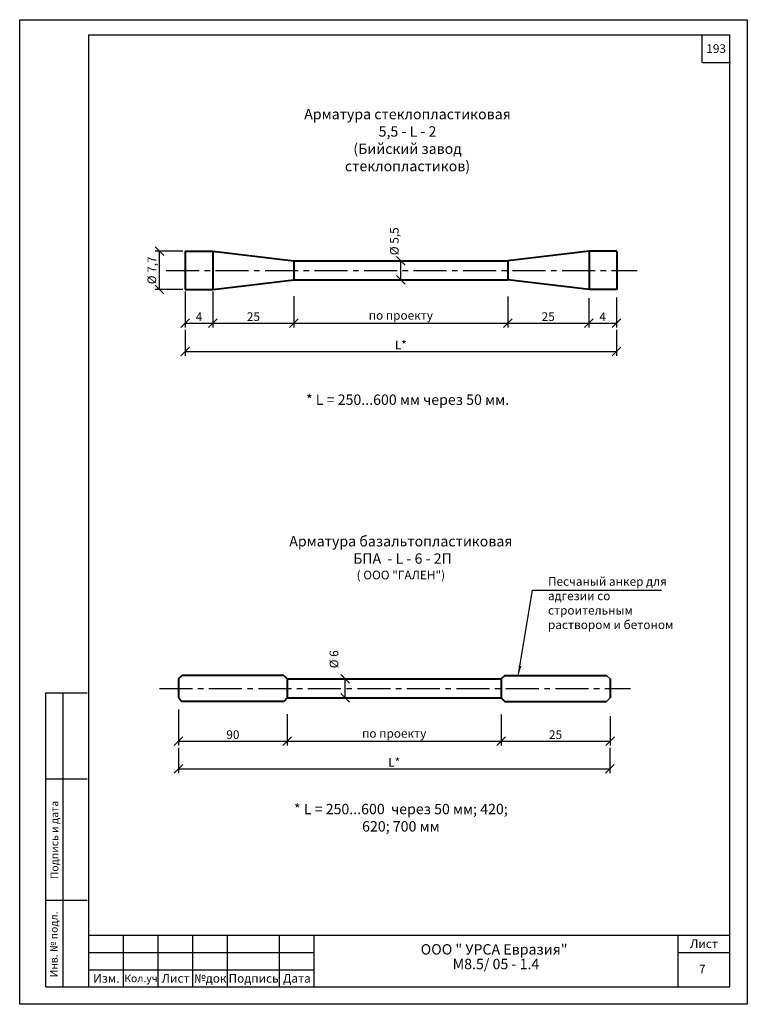
# Model space of a CAD drawing. Extents: x 1327 to 7825, y -1266 to 1194.
# Drawn here: x 7385 to 7595, y -932 to -647 of the extents above; entities that cross this region are included whole.
import ezdxf

# ---------------------------------------------------------------- set-up
doc = ezdxf.new("R2010")
doc.units = 0
doc.linetypes.add('ОСЕВАЯ2', pattern=[28.575, 19.05, -3.175, 3.175, -3.175])
doc.layers.get('0').update_dxf_attribs({"linetype": 'CONTINUOUS'})
doc.layers.get('DEFPOINTS').update_dxf_attribs({"linetype": 'CONTINUOUS'})
doc.layers.add('2', color=2, linetype='CONTINUOUS', lineweight=40)
doc.styles.get("Standard").update_dxf_attribs({"font": 'TIMES.TTF'})
doc.linetypes.add('ZIGZAG', pattern='A,0.00254,-5.08,[131,ltypeshp.shx,S=5.08,R=0,X=-5.08,Y=0],-10.16,[131,ltypeshp.shx,S=5.08,R=180,X=5.08,Y=0],-5.08', length=20.32254)
doc.dimstyles.new('ISO-25', dxfattribs={"dimtxt": 2.5, "dimasz": 2.5, "dimexe": 1.25, "dimexo": 0.625, "dimtad": 1, "dimtxsty": 'Standard', "dimcen": 2.5, "dimadec": 0, "dimazin": 0, "dimtfac": 1, "dimtmove": 0, "dimatfit": 3, "dimfxl": 0, "dimarcsym": 0})
doc.dimstyles.get("Standard").update_dxf_attribs({"dimtxt": 0.18, "dimasz": 0.18, "dimexe": 0.18, "dimexo": 0.0625, "dimgap": 0.09, "dimtad": 0, "dimtih": 1, "dimtoh": 1, "dimdec": 4, "dimzin": 0, "dimdsep": 46, "dimtxsty": 'Standard', "dimcen": 0.09, "dimadec": 0, "dimazin": 0, "dimtfac": 1, "dimtdec": 4, "dimtofl": 0, "dimtmove": 0, "dimatfit": 3, "dimfxl": 0, "dimtolj": 1, "dimtzin": 0, "dimarcsym": 0})

# ---------------------------------------------------------------- blocks, each defined once
blk = doc.blocks.new('_OBLIQUE')
at = {"color": 0, "linetype": 'ByBlock'}
blk.add_line((-0.5, -0.5), (0.5, 0.5), dxfattribs=at)
blk = doc.blocks.new('*D2148')
at = {"color": 0, "lineweight": -2, "ltscale": 0.3}
for p, q in [((7433.17, -725.97), (7433.17, -736.37)), ((7441.17, -725.97), (7441.17, -736.37)), ((7433.17, -735.12), (7441.17, -735.12))]:
    blk.add_line(p, q, dxfattribs=at)
at = {"layer": 'DEFPOINTS', "color": 0, "ltscale": 0.3}
for p in [(7433.17, -725.35), (7441.17, -725.35), (7441.17, -735.12)]:
    blk.add_point(p, dxfattribs=at)
at = {"color": 0, "lineweight": -2, "ltscale": 0.3, "xscale": 2.5, "yscale": 2.5, "zscale": 2.5, "rotation": 180}
blk.add_blockref('_OBLIQUE', (7433.17, -735.12), dxfattribs=at)
at = {"color": 0, "lineweight": -2, "ltscale": 0.3, "xscale": 2.5, "yscale": 2.5, "zscale": 2.5}
blk.add_blockref('_OBLIQUE', (7441.17, -735.12), dxfattribs=at)
at = {"color": 0, "ltscale": 0.3, "insert": (7437.17, -733.24), "char_height": 2.5, "attachment_point": 5}
blk.add_mtext('\\A1;{\\fTimes New Roman|b0|i0|c204|p18;4}', dxfattribs=at)
blk = doc.blocks.new('_DotSmall')
at = {"color": 0, "linetype": 'ByBlock', "const_width": 0.5}
blk.add_lwpolyline([(-0.0625, 0, 1), (0.0625, 0, 1)], format="xyb", close=True, dxfattribs=at)
blk = doc.blocks.new('*D2149')
at = {"color": 0, "lineweight": -2, "ltscale": 0.3}
for p, q in [((7441.17, -725.97), (7441.17, -736.37)), ((7464.59, -727.27), (7464.59, -736.37)), ((7441.17, -735.12), (7464.59, -735.12))]:
    blk.add_line(p, q, dxfattribs=at)
at = {"layer": 'DEFPOINTS', "color": 0, "ltscale": 0.3}
for p in [(7441.17, -725.35), (7464.59, -726.64), (7464.59, -735.12)]:
    blk.add_point(p, dxfattribs=at)
at = {"color": 0, "lineweight": -2, "ltscale": 0.3, "xscale": 2.5, "yscale": 2.5, "zscale": 2.5, "rotation": 180}
blk.add_blockref('_OBLIQUE', (7441.17, -735.12), dxfattribs=at)
at = {"color": 0, "lineweight": -2, "ltscale": 0.3, "xscale": 2.5, "yscale": 2.5, "zscale": 2.5}
blk.add_blockref('_OBLIQUE', (7464.59, -735.12), dxfattribs=at)
at = {"color": 0, "ltscale": 0.3, "insert": (7452.88, -733.22), "char_height": 2.5, "attachment_point": 5}
blk.add_mtext('\\A1;{\\fTimes New Roman|b0|i0|c204|p18;25}', dxfattribs=at)
blk = doc.blocks.new('*D2150')
at = {"color": 0, "lineweight": -2, "ltscale": 0.3}
for p, q in [((7464.59, -727.27), (7464.59, -736.37)), ((7526.28, -727.41), (7526.28, -736.37)), ((7464.59, -735.12), (7526.28, -735.12))]:
    blk.add_line(p, q, dxfattribs=at)
at = {"layer": 'DEFPOINTS', "color": 0, "ltscale": 0.3}
for p in [(7464.59, -726.64), (7526.28, -726.79), (7526.28, -735.12)]:
    blk.add_point(p, dxfattribs=at)
at = {"color": 0, "lineweight": -2, "ltscale": 0.3, "xscale": 2.5, "yscale": 2.5, "zscale": 2.5, "rotation": 180}
blk.add_blockref('_OBLIQUE', (7464.59, -735.12), dxfattribs=at)
at = {"color": 0, "lineweight": -2, "ltscale": 0.3, "xscale": 2.5, "yscale": 2.5, "zscale": 2.5}
blk.add_blockref('_OBLIQUE', (7526.28, -735.12), dxfattribs=at)
at = {"color": 0, "ltscale": 0.3, "insert": (7495.43, -732.84), "char_height": 2.5, "attachment_point": 5}
blk.add_mtext('\\A1;{\\fTimes New Roman|b0|i0|c204|p18;по проекту }', dxfattribs=at)
blk = doc.blocks.new('*D2151')
at = {"color": 0, "lineweight": -2, "ltscale": 0.3}
for p, q in [((7526.28, -727.41), (7526.28, -736.37)), ((7549.67, -727.85), (7549.67, -736.37)), ((7526.28, -735.12), (7549.67, -735.12))]:
    blk.add_line(p, q, dxfattribs=at)
at = {"layer": 'DEFPOINTS', "color": 0, "ltscale": 0.3}
for p in [(7526.28, -726.79), (7549.67, -727.23), (7549.67, -735.12)]:
    blk.add_point(p, dxfattribs=at)
at = {"color": 0, "lineweight": -2, "ltscale": 0.3, "xscale": 2.5, "yscale": 2.5, "zscale": 2.5, "rotation": 180}
blk.add_blockref('_OBLIQUE', (7526.28, -735.12), dxfattribs=at)
at = {"color": 0, "lineweight": -2, "ltscale": 0.3, "xscale": 2.5, "yscale": 2.5, "zscale": 2.5}
blk.add_blockref('_OBLIQUE', (7549.67, -735.12), dxfattribs=at)
at = {"color": 0, "ltscale": 0.3, "insert": (7537.97, -733.22), "char_height": 2.5, "attachment_point": 5}
blk.add_mtext('\\A1;{\\fTimes New Roman|b0|i0|c204|p18;25}', dxfattribs=at)
blk = doc.blocks.new('*D2152')
at = {"color": 0, "lineweight": -2, "ltscale": 0.3}
for p, q in [((7549.67, -727.85), (7549.67, -736.37)), ((7557.71, -727.71), (7557.71, -736.37)), ((7549.67, -735.12), (7557.71, -735.12))]:
    blk.add_line(p, q, dxfattribs=at)
at = {"layer": 'DEFPOINTS', "color": 0, "ltscale": 0.3}
for p in [(7549.67, -727.23), (7557.71, -727.08), (7557.71, -735.12)]:
    blk.add_point(p, dxfattribs=at)
at = {"color": 0, "lineweight": -2, "ltscale": 0.3, "xscale": 2.5, "yscale": 2.5, "zscale": 2.5, "rotation": 180}
blk.add_blockref('_OBLIQUE', (7549.67, -735.12), dxfattribs=at)
at = {"color": 0, "lineweight": -2, "ltscale": 0.3, "xscale": 2.5, "yscale": 2.5, "zscale": 2.5}
blk.add_blockref('_OBLIQUE', (7557.71, -735.12), dxfattribs=at)
at = {"color": 0, "ltscale": 0.3, "insert": (7553.69, -733.24), "char_height": 2.5, "attachment_point": 5}
blk.add_mtext('\\A1;{\\fTimes New Roman|b0|i0|c204|p18;4}', dxfattribs=at)
blk = doc.blocks.new('*D2153')
at = {"color": 0, "lineweight": -2, "ltscale": 0.3}
for p, q in [((7432.55, -714.35), (7424.51, -714.35)), ((7425.76, -725.35), (7425.76, -714.35)), ((7432.55, -725.35), (7424.51, -725.35))]:
    blk.add_line(p, q, dxfattribs=at)
at = {"layer": 'DEFPOINTS', "color": 0, "ltscale": 0.3}
for p in [(7425.76, -714.35), (7433.17, -714.35), (7433.17, -725.35)]:
    blk.add_point(p, dxfattribs=at)
at = {"color": 0, "lineweight": -2, "ltscale": 0.3, "xscale": 2.5, "yscale": 2.5, "zscale": 2.5}
for p, rotation in [((7425.76, -714.35), 90), ((7425.76, -725.35), 270)]:
    blk.add_blockref('_OBLIQUE', p, dxfattribs=dict(at, rotation=rotation))
at = {"color": 0, "ltscale": 0.3, "insert": (7423.56, -719.85), "char_height": 2.5, "attachment_point": 5, "rotation": 90}
blk.add_mtext('\\A1;{\\fTimes New Roman|b0|i0|c204|p18;%%c 7,7}', dxfattribs=at)
blk = doc.blocks.new('*D2154')
at = {"color": 0, "lineweight": -2, "ltscale": 0.3}
for p, q in [((7494.84, -717.1), (7494.21, -717.1)), ((7495.46, -722.6), (7495.46, -717.1)), ((7494.84, -722.6), (7494.21, -722.6))]:
    blk.add_line(p, q, dxfattribs=at)
at = {"layer": 'DEFPOINTS', "color": 0, "ltscale": 0.3}
for p in [(7495.46, -717.1), (7495.46, -717.1), (7495.46, -722.6)]:
    blk.add_point(p, dxfattribs=at)
at = {"color": 0, "lineweight": -2, "ltscale": 0.3, "xscale": 2.5, "yscale": 2.5, "zscale": 2.5}
for p, rotation in [((7495.46, -717.1), 90), ((7495.46, -722.6), 270)]:
    blk.add_blockref('_OBLIQUE', p, dxfattribs=dict(at, rotation=rotation))
at = {"color": 0, "ltscale": 0.3, "insert": (7493.54, -711.45), "char_height": 2.5, "attachment_point": 5, "rotation": 90}
blk.add_mtext('\\A1;{\\fTimes New Roman|b0|i0|c204|p18;%%c 5,5}', dxfattribs=at)
blk = doc.blocks.new('*D2155')
at = {"color": 0, "lineweight": -2, "ltscale": 0.3}
for p, q in [((7433.17, -736.99), (7433.17, -744.52)), ((7557.71, -736.99), (7557.71, -744.52)), ((7433.17, -743.27), (7557.71, -743.27))]:
    blk.add_line(p, q, dxfattribs=at)
at = {"layer": 'DEFPOINTS', "color": 0, "ltscale": 0.3}
for p in [(7433.17, -736.37), (7557.71, -736.37), (7557.71, -743.27)]:
    blk.add_point(p, dxfattribs=at)
at = {"color": 0, "lineweight": -2, "ltscale": 0.3, "xscale": 2.5, "yscale": 2.5, "zscale": 2.5, "rotation": 180}
blk.add_blockref('_OBLIQUE', (7433.17, -743.27), dxfattribs=at)
at = {"color": 0, "lineweight": -2, "ltscale": 0.3, "xscale": 2.5, "yscale": 2.5, "zscale": 2.5}
blk.add_blockref('_OBLIQUE', (7557.71, -743.27), dxfattribs=at)
at = {"color": 0, "ltscale": 0.3, "insert": (7495.44, -741.39), "char_height": 2.5, "attachment_point": 5}
blk.add_mtext('\\A1;{\\fTimes New Roman|b0|i0|c0|p18;L\\fTimes New Roman|b0|i0|c204|p18;*}', dxfattribs=at)
blk = doc.blocks.new('*D2156')
at = {"color": 0, "lineweight": -2, "ltscale": 0.3}
for p, q in [((7431.25, -857.72), (7431.25, -865.05)), ((7555.79, -857.72), (7555.79, -865.05)), ((7431.25, -863.8), (7555.79, -863.8))]:
    blk.add_line(p, q, dxfattribs=at)
at = {"layer": 'DEFPOINTS', "color": 0, "ltscale": 0.3}
for p in [(7431.25, -857.09), (7555.79, -857.09), (7555.79, -863.8)]:
    blk.add_point(p, dxfattribs=at)
at = {"color": 0, "lineweight": -2, "ltscale": 0.3, "xscale": 2.5, "yscale": 2.5, "zscale": 2.5, "rotation": 180}
blk.add_blockref('_OBLIQUE', (7431.25, -863.8), dxfattribs=at)
at = {"color": 0, "lineweight": -2, "ltscale": 0.3, "xscale": 2.5, "yscale": 2.5, "zscale": 2.5}
blk.add_blockref('_OBLIQUE', (7555.79, -863.8), dxfattribs=at)
at = {"color": 0, "ltscale": 0.3, "insert": (7493.52, -861.92), "char_height": 2.5, "attachment_point": 5}
blk.add_mtext('\\A1;{\\fTimes New Roman|b0|i0|c0|p18;L\\fTimes New Roman|b0|i0|c204|p18;*}', dxfattribs=at)
blk = doc.blocks.new('*D2157')
at = {"color": 0, "lineweight": -2, "ltscale": 0.3}
for p, q in [((7478.75, -837.82), (7478.12, -837.82)), ((7479.37, -843.32), (7479.37, -837.82)), ((7483.93, -843.32), (7478.12, -843.32))]:
    blk.add_line(p, q, dxfattribs=at)
at = {"layer": 'DEFPOINTS', "color": 0, "ltscale": 0.3}
for p in [(7479.37, -837.82), (7479.37, -837.82), (7484.56, -843.32)]:
    blk.add_point(p, dxfattribs=at)
at = {"color": 0, "lineweight": -2, "ltscale": 0.3, "xscale": 2.5, "yscale": 2.5, "zscale": 2.5}
for p, rotation in [((7479.37, -837.82), 90), ((7479.37, -843.32), 270)]:
    blk.add_blockref('_OBLIQUE', p, dxfattribs=dict(at, rotation=rotation))
at = {"color": 0, "ltscale": 0.3, "insert": (7476.13, -832.18), "char_height": 2.5, "attachment_point": 5, "rotation": 90}
blk.add_mtext('\\A1;{\\fTimes New Roman|b0|i0|c204|p18;%%c 6}', dxfattribs=at)
blk = doc.blocks.new('*D2158')
at = {"color": 0, "lineweight": -2, "ltscale": 0.3}
for p, q in [((7524.36, -848.14), (7524.36, -857.09)), ((7555.82, -848.58), (7555.82, -857.09)), ((7524.36, -855.84), (7555.82, -855.84))]:
    blk.add_line(p, q, dxfattribs=at)
at = {"layer": 'DEFPOINTS', "color": 0, "ltscale": 0.3}
for p in [(7524.36, -847.51), (7555.82, -847.95), (7555.82, -855.84)]:
    blk.add_point(p, dxfattribs=at)
at = {"color": 0, "lineweight": -2, "ltscale": 0.3, "xscale": 2.5, "yscale": 2.5, "zscale": 2.5, "rotation": 180}
blk.add_blockref('_OBLIQUE', (7524.36, -855.84), dxfattribs=at)
at = {"color": 0, "lineweight": -2, "ltscale": 0.3, "xscale": 2.5, "yscale": 2.5, "zscale": 2.5}
blk.add_blockref('_OBLIQUE', (7555.82, -855.84), dxfattribs=at)
at = {"color": 0, "ltscale": 0.3, "insert": (7540.09, -853.95), "char_height": 2.5, "attachment_point": 5}
blk.add_mtext('\\A1;{\\fTimes New Roman|b0|i0|c204|p18;25}', dxfattribs=at)
blk = doc.blocks.new('*D2159')
at = {"color": 0, "lineweight": -2, "ltscale": 0.3}
for p, q in [((7462.66, -847.99), (7462.66, -857.09)), ((7524.36, -848.14), (7524.36, -857.09)), ((7462.66, -855.84), (7524.36, -855.84))]:
    blk.add_line(p, q, dxfattribs=at)
at = {"layer": 'DEFPOINTS', "color": 0, "ltscale": 0.3}
for p in [(7462.66, -847.37), (7524.36, -847.51), (7524.36, -855.84)]:
    blk.add_point(p, dxfattribs=at)
at = {"color": 0, "lineweight": -2, "ltscale": 0.3, "xscale": 2.5, "yscale": 2.5, "zscale": 2.5, "rotation": 180}
blk.add_blockref('_OBLIQUE', (7462.66, -855.84), dxfattribs=at)
at = {"color": 0, "lineweight": -2, "ltscale": 0.3, "xscale": 2.5, "yscale": 2.5, "zscale": 2.5}
blk.add_blockref('_OBLIQUE', (7524.36, -855.84), dxfattribs=at)
at = {"color": 0, "ltscale": 0.3, "insert": (7493.51, -853.57), "char_height": 2.5, "attachment_point": 5}
blk.add_mtext('\\A1;{\\fTimes New Roman|b0|i0|c204|p18;по проекту }', dxfattribs=at)
blk = doc.blocks.new('*D2160')
at = {"color": 0, "lineweight": -2, "ltscale": 0.3}
for p, q in [((7431.25, -846.7), (7431.25, -857.09)), ((7462.66, -847.99), (7462.66, -857.09)), ((7431.25, -855.84), (7462.66, -855.84))]:
    blk.add_line(p, q, dxfattribs=at)
at = {"layer": 'DEFPOINTS', "color": 0, "ltscale": 0.3}
for p in [(7431.25, -846.07), (7462.66, -847.37), (7462.66, -855.84)]:
    blk.add_point(p, dxfattribs=at)
at = {"color": 0, "lineweight": -2, "ltscale": 0.3, "xscale": 2.5, "yscale": 2.5, "zscale": 2.5, "rotation": 180}
blk.add_blockref('_OBLIQUE', (7431.25, -855.84), dxfattribs=at)
at = {"color": 0, "lineweight": -2, "ltscale": 0.3, "xscale": 2.5, "yscale": 2.5, "zscale": 2.5}
blk.add_blockref('_OBLIQUE', (7462.66, -855.84), dxfattribs=at)
at = {"color": 0, "ltscale": 0.3, "insert": (7446.96, -853.94), "char_height": 2.5, "attachment_point": 5}
blk.add_mtext('\\A1;{\\fTimes New Roman|b0|i0|c0|p18;90\\fTimes New Roman|b0|i0|c204|p18;}', dxfattribs=at)

msp = doc.modelspace()

# ---------------------------------------------------------------- linework, layer by layer
at = {"ltscale": 0.5}
for p, q in [((7405.42314, -926.81778), (7405.42314, -651.81778)), ((7405.42314, -651.81778), (7590.42314, -651.81778)), ((7582.42314, -659.81778), (7582.42314, -651.81778)), ((7590.42314, -926.81778), (7590.42314, -651.81778)), ((7582.54071, -659.81778), (7590.54071, -659.81778)), ((7392.92314, -926.81778), (7392.92314, -841.81778)), ((7392.92314, -841.81778), (7404.92314, -841.81778)), ((7397.92314, -926.81778), (7397.92314, -841.81778)), ((7404.92314, -866.81778), (7392.92314, -866.81778)), ((7404.92314, -901.81778), (7392.92314, -901.81778)), ((7405.42314, -911.81778), (7590.42314, -911.81778)), ((7415.42314, -926.81778), (7415.42314, -911.81778)), ((7425.42314, -926.81778), (7425.42314, -911.81778)), ((7435.42314, -926.81778), (7435.42314, -911.81778)), ((7445.42314, -926.81778), (7445.42314, -911.81778)), ((7460.42314, -926.81778), (7460.42314, -911.81778)), ((7470.42314, -926.81778), (7470.42314, -911.81778)), ((7575.42314, -926.81778), (7575.42314, -911.81778)), ((7405.42314, -916.81778), (7470.42314, -916.81778)), ((7575.42314, -916.81778), (7590.42314, -916.81778)), ((7405.42314, -921.81778), (7470.42314, -921.81778)), ((7392.92314, -926.81778), (7590.42314, -926.81778))]:
    msp.add_line(p, q, dxfattribs=at)
at = {"color": 0, "linetype": 'ОСЕВАЯ2', "ltscale": 0.5}
for p, q in [((7427.65081, -719.84847), (7563.67678, -719.84847)), ((7425.72899, -840.5732), (7561.75496, -840.5732))]:
    msp.add_line(p, q, dxfattribs=at)
at = {"ltscale": 0.3}
for p, q in [((7555.82935, -837.8232), (7554.82935, -836.8232)), ((7555.82935, -843.3232), (7554.82935, -844.3232))]:
    msp.add_line(p, q, dxfattribs=at)
at = {"ltscale": 0.1}
msp.add_lwpolyline([(7385.42314, -647.46088), (7595.42314, -647.46088), (7595.42314, -931.81778), (7385.42314, -931.81778)], close=True, dxfattribs=at)
at = {"layer": '2'}
for p, q in [((7433.17372, -714.34847), (7441.17372, -714.34847)), ((7433.17372, -714.34847), (7433.17372, -725.34847)), ((7441.17372, -714.34847), (7441.17372, -725.34847)), ((7441.17372, -714.34847), (7464.5815, -717.09847)), ((7549.75116, -714.34847), (7526.34338, -717.09847)), ((7549.75116, -714.34847), (7549.75116, -725.34847)), ((7557.75116, -714.34847), (7549.75116, -714.34847)), ((7557.75116, -714.34847), (7557.75116, -725.34847)), ((7464.5815, -717.09847), (7464.5815, -722.59847)), ((7464.5815, -717.09847), (7526.34338, -717.09847)), ((7526.34338, -717.09847), (7526.34338, -722.59847)), ((7441.17372, -725.34847), (7464.5815, -722.59847)), ((7464.5815, -722.59847), (7526.34338, -722.59847)), ((7549.75116, -725.34847), (7526.34338, -722.59847)), ((7433.17372, -725.34847), (7441.17372, -725.34847)), ((7557.75116, -725.34847), (7549.75116, -725.34847)), ((7431.2519, -837.8232), (7432.2519, -836.8232)), ((7431.2519, -837.8232), (7431.2519, -843.3232)), ((7461.65969, -836.8232), (7462.65969, -837.8232)), ((7462.65969, -837.8232), (7524.42157, -837.8232)), ((7462.65969, -837.8232), (7462.65969, -843.3232)), ((7525.42157, -836.8232), (7524.42157, -837.8232)), ((7524.42157, -837.8232), (7524.42157, -843.3232)), ((7555.82935, -837.8232), (7555.82935, -843.3232)), ((7431.2519, -843.3232), (7432.2519, -844.3232)), ((7462.65969, -843.3232), (7461.65969, -844.3232)), ((7462.65969, -843.3232), (7524.42157, -843.3232)), ((7524.42157, -843.3232), (7525.42157, -844.3232))]:
    msp.add_line(p, q, dxfattribs=at)
at = {"layer": '2', "linetype": 'ZIGZAG', "ltscale": 0.08}
for p, q in [((7461.65969, -836.8232), (7432.2519, -836.8232)), ((7525.42157, -836.8232), (7554.82935, -836.8232)), ((7461.65969, -844.3232), (7432.2519, -844.3232)), ((7525.42157, -844.3232), (7554.82935, -844.3232))]:
    msp.add_line(p, q, dxfattribs=at)

# ---------------------------------------------------------------- texts
at = {"ltscale": 0.5}
for s, p in [('ООО " УРСА Евразия"', (7501.15999, -917.44968)), ('М8.5/ 05 - 1.4', (7510.38223, -921.67943))]:
    msp.add_text(s, height=3, dxfattribs=at).set_placement(p)
at = {"ltscale": 0.5, "attachment_point": 5}
for s, insert, char_height, width in [('{\\fTimes New Roman|b0|i0|c0|p18;193}', (7586.42314, -655.81778), 2.5, 8), ('\\fTimes New Roman|b0|i0|c204|p18;Лист', (7582.92314, -914.31778), 2.5, 15), ('{\\fTimes New Roman|b0|i0|c204|p18;7}', (7582.41703, -921.66503), 2.5, 15.2297), ('\\fTimes New Roman|b0|i0|c204|p18;Изм.', (7410.42314, -924.31778), 2.5, 10), ('\\fTimes New Roman|b0|i0|c204|p18;Кол.уч', (7420.42314, -924.31778), 2.2, 10), ('\\fTimes New Roman|b0|i0|c204|p18;Лист', (7430.42314, -924.31778), 2.5, 10), ('\\fTimes New Roman|b0|i0|c204|p18;№док', (7440.42314, -924.31778), 2.5, 10), ('\\fTimes New Roman|b0|i0|c204|p18;Подпись', (7452.92314, -924.31778), 2.5, 15), ('\\fTimes New Roman|b0|i0|c204|p18;Дата', (7465.42314, -924.31778), 2.5, 10)]:
    msp.add_mtext(s, dxfattribs=dict(at, insert=insert, char_height=char_height, width=width))
at = {"color": 0, "char_height": 3, "width": 65.0562162, "attachment_point": 5}
for s, insert in [('{\\fTimes New Roman|b0|i0|c204|p18;Арматура \\fTimes New Roman|b0|i0|c204|p34;стеклопластиковая\\P\\fTimes New Roman|b0|i0|c204|p18;5,5 - \\fTimes New Roman|b0|i0|c0|p18;L\\fTimes New Roman|b0|i0|c204|p18; - 2\\P\\fTimes New Roman|b0|i0|c0|p18;(\\fTimes New Roman|b0|i0|c204|p18;Бийский завод стеклопластиков)}', (7497.35447, -682.232)), ('{\\fTimes New Roman|b0|i0|c204|p18;* \\fTimes New Roman|b0|i0|c0|p18;L\\fTimes New Roman|b0|i0|c204|p18; = 250...600 мм через 50 мм.}', (7497.35447, -757.20129)), ('{\\fTimes New Roman|b0|i0|c204|p18;Арматура \\fTimes New Roman|b0|i0|c204|p34;базальтопластиковая\\P\\fTimes New Roman|b0|i0|c204|p18; БПА  - \\fTimes New Roman|b0|i0|c0|p18;L\\fTimes New Roman|b0|i0|c204|p18; - 6 - 2П\\P\\H0.8333x;( ООО "ГАЛЕН")}', (7495.43266, -802.83338)), ('{\\fTimes New Roman|b0|i0|c204|p18;* \\fTimes New Roman|b0|i0|c0|p18;L\\fTimes New Roman|b0|i0|c204|p18; = 250...600  через 50 мм; 420; 620; 700 мм}', (7495.43266, -877.92602))]:
    msp.add_mtext(s, dxfattribs=dict(at, insert=insert))
at = {"ltscale": 0.3, "insert": (7537.89723, -808.4432), "char_height": 2.5, "width": 39.0109486, "attachment_point": 1}
msp.add_mtext('{\\fTimes New Roman|b0|i0|c204|p18;Песчаный анкер для адгезии со строительным раствором и бетоном}', dxfattribs=at)
at = {"ltscale": 0.5, "char_height": 2.2, "attachment_point": 5, "rotation": 90}
for s, insert, width in [('\\fTimes New Roman|b0|i0|c204|p18;Подпись и дата', (7395.46134, -884.36243), 34.7568), ('\\fTimes New Roman|b0|i0|c204|p18;Инв. № подл.', (7395.27826, -914.50917), 25.0005)]:
    msp.add_mtext(s, dxfattribs=dict(at, insert=insert, width=width))

# ---------------------------------------------------------------- dimensions: what is measured, and where the dimension line sits
at = {"ltscale": 0.3}
for base, p1, p2, text, picture, middle in [((7495.46244, -717.09847), (7495.46244, -722.59847), (7495.46244, -717.09847), '{\\fTimes New Roman|b0|i0|c204|p18;%%c 5,5}', '*D2154', (7493.53956, -711.45394)), ((7479.37297, -837.8232), (7484.55812, -843.3232), (7479.37297, -837.8232), '{\\fTimes New Roman|b0|i0|c204|p18;%%c 6}', '*D2157', (7476.13225, -832.17868))]:
    dim = msp.add_linear_dim(base=base, p1=p1, p2=p2, angle=90, text=text, dimstyle='Standard', override={"dimtxt": 2.5, "dimasz": 2.5, "dimexe": 1.25, "dimexo": 0.625, "dimgap": 0.625, "dimtad": 1, "dimtih": 0, "dimtoh": 0, "dimrnd": 1, "dimzin": 8, "dimlunit": 6, "dimblk1": 'OBLIQUE', "dimblk2": 'OBLIQUE', "dimsah": 1, "dimcen": 2.5, "dimtofl": 1, "dimtmove": 2, "dimldrblk": 'DotSmall'}, dxfattribs=at)
    dim.commit()
    dim.dimension.update_dxf_attribs({"geometry": picture, "text_midpoint": middle, "dimtype": 160})
dim = msp.add_linear_dim(base=(7425.75852, -714.34847), p1=(7433.17372, -725.34847), p2=(7433.17372, -714.34847), angle=90, text='{\\fTimes New Roman|b0|i0|c204|p18;%%c 7,7}', dimstyle='Standard', override={"dimtxt": 2.5, "dimasz": 2.5, "dimexe": 1.25, "dimexo": 0.625, "dimgap": 0.625, "dimtad": 1, "dimtih": 0, "dimtoh": 0, "dimrnd": 1, "dimzin": 8, "dimlunit": 6, "dimblk1": 'OBLIQUE', "dimblk2": 'OBLIQUE', "dimsah": 1, "dimcen": 2.5, "dimtofl": 1, "dimtmove": 2, "dimldrblk": 'DotSmall'}, dxfattribs=at)
dim.commit()
dim.dimension.update_dxf_attribs({"geometry": '*D2153', "text_midpoint": (7423.56448, -719.84847)})
for base, p1, p2, text, picture, middle in [((7441.17372, -735.11737), (7433.17372, -725.34847), (7441.17372, -725.34847), '{\\fTimes New Roman|b0|i0|c204|p18;4}', '*D2148', (7437.17372, -733.24237)), ((7464.58619, -735.11737), (7441.17372, -725.34847), (7464.58619, -726.64192), '{\\fTimes New Roman|b0|i0|c204|p18;25}', '*D2149', (7452.87996, -733.22074)), ((7526.27913, -735.11737), (7464.58619, -726.64192), (7526.27913, -726.78804), '{\\fTimes New Roman|b0|i0|c204|p18;по проекту }', '*D2150', (7495.43266, -732.84402)), ((7549.66981, -735.11737), (7526.27913, -726.78804), (7549.66981, -727.22643), '{\\fTimes New Roman|b0|i0|c204|p18;25}', '*D2151', (7537.97447, -733.22074)), ((7557.71036, -735.11737), (7549.66981, -727.22643), (7557.71036, -727.0803), '{\\fTimes New Roman|b0|i0|c204|p18;4}', '*D2152', (7553.69009, -733.24237)), ((7557.71036, -743.26524), (7433.17372, -736.36737), (7557.71036, -736.36737), '{\\fTimes New Roman|b0|i0|c0|p18;L\\fTimes New Roman|b0|i0|c204|p18;*}', '*D2155', (7495.44204, -741.39024)), ((7462.66438, -855.8421), (7431.2519, -846.0732), (7462.66438, -847.36665), '{\\fTimes New Roman|b0|i0|c0|p18;90\\fTimes New Roman|b0|i0|c204|p18;}', '*D2160', (7446.95814, -853.94187)), ((7524.35731, -855.8421), (7462.66438, -847.36665), (7524.35731, -847.51278), '{\\fTimes New Roman|b0|i0|c204|p18;по проекту }', '*D2159', (7493.51085, -853.56876)), ((7555.82115, -855.8421), (7524.35731, -847.51278), (7555.82115, -847.95117), '{\\fTimes New Roman|b0|i0|c204|p18;25}', '*D2158', (7540.08923, -853.94547)), ((7555.78855, -863.79893), (7431.2519, -857.0921), (7555.78855, -857.0921), '{\\fTimes New Roman|b0|i0|c0|p18;L\\fTimes New Roman|b0|i0|c204|p18;*}', '*D2156', (7493.52023, -861.92393))]:
    dim = msp.add_linear_dim(base=base, p1=p1, p2=p2, text=text, dimstyle='Standard', override={"dimtxt": 2.5, "dimasz": 2.5, "dimexe": 1.25, "dimexo": 0.625, "dimgap": 0.625, "dimtad": 1, "dimtih": 0, "dimtoh": 0, "dimrnd": 1, "dimzin": 8, "dimlunit": 6, "dimblk1": 'OBLIQUE', "dimblk2": 'OBLIQUE', "dimsah": 1, "dimcen": 2.5, "dimtofl": 1, "dimtmove": 2, "dimldrblk": 'DotSmall'}, dxfattribs=at)
    dim.commit()
    dim.dimension.update_dxf_attribs({"geometry": picture, "text_midpoint": middle})

# ---------------------------------------------------------------- leaders
msp.add_leader([(7529.42627, -836.51892), (7533.43883, -812.23119), (7570.66642, -812.23119)], dimstyle='ISO-25', override={"dimgap": 0.625, "dimtad": 0}, dxfattribs=at)

doc.saveas('drawing.dxf')
